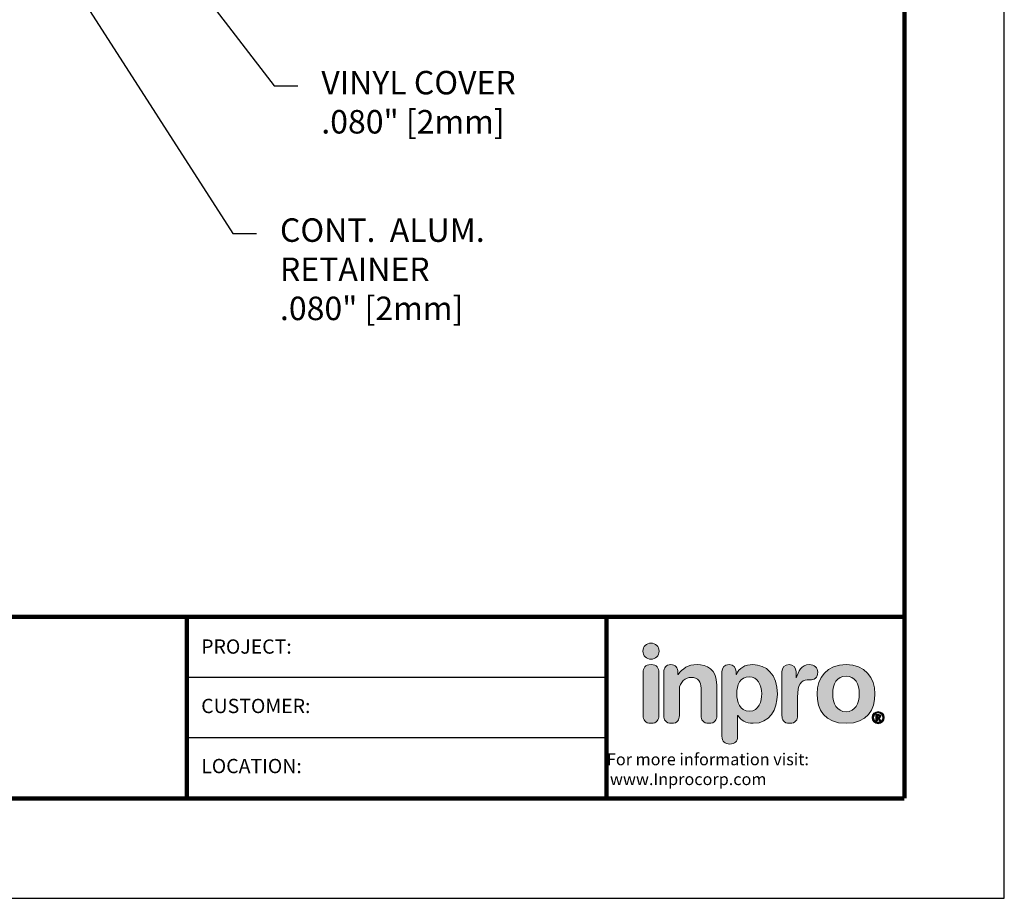
# Model space of a CAD drawing. Extents: x 0 to 8.6, y -12.4 to -1.3.
# Drawn here: x 4.4 to 8.6, y -12.4 to -8.7 of the extents above; entities that cross this region are included whole.
import ezdxf
from ezdxf import colors
from ezdxf.entities.mleader import LeaderData, LeaderLine
from ezdxf.enums import TextEntityAlignment as Align
from ezdxf.math import Vec2, Vec3

# ---------------------------------------------------------------- set-up
doc = ezdxf.new("R2010")
doc.units = 0
doc.header["$LTSCALE"] = 0.4
doc.header["$MEASUREMENT"] = 0
doc.layers.get('DEFPOINTS').update_dxf_attribs({"linetype": 'CONTINUOUS'})
for name, color, linetype in [('DIM-TEXT', 1, 'CONTINUOUS'), ('Inpro Logo', 7, 'CONTINUOUS'), ('Logo', 7, 'CONTINUOUS'), ('TTITLEBLOCK', 7, 'CONTINUOUS')]:
    doc.layers.add(name, color=color, linetype=linetype)
doc.styles.add('1xIPC_TXT', font='arial.ttf', dxfattribs={"height": 0.1})
doc.styles.add('IPC-TITLE BLOCK', font='arial.ttf', dxfattribs={"height": 0.06})

# ---------------------------------------------------------------- blocks, each defined once
blk = doc.blocks.new('Logo-Inpro')
at = {"layer": 'Logo'}
h = blk.add_hatch(color=153, dxfattribs=at)
h.dxf.hatch_style = 2
edge = h.paths.add_edge_path()
edge.add_spline(control_points=[(-1.842, 0.59), (-1.766, 0.59), (-1.704, 0.652), (-1.704, 0.729), (-1.704, 0.805), (-1.766, 0.867), (-1.842, 0.867), (-1.919, 0.867), (-1.981, 0.805), (-1.981, 0.729), (-1.981, 0.652), (-1.919, 0.59), (-1.842, 0.59)], knot_values=[0, 0, 0, 0, 1, 1, 1, 2, 2, 2, 3, 3, 3, 4, 4, 4, 4], degree=3, periodic=0)
h = blk.add_hatch(color=251, dxfattribs=at)
h.dxf.hatch_style = 2
edge = h.paths.add_edge_path()
edge.add_spline(control_points=[(-1.842, 0.5), (-1.947, 0.5), (-1.976, 0.438), (-1.976, 0.367), (-1.976, 0.367), (-1.976, -0.369), (-1.976, -0.369), (-1.976, -0.44), (-1.947, -0.502), (-1.842, -0.502), (-1.738, -0.502), (-1.709, -0.44), (-1.709, -0.369), (-1.709, -0.369), (-1.709, 0.367), (-1.709, 0.367), (-1.709, 0.438), (-1.738, 0.5), (-1.842, 0.5)], knot_values=[0, 0, 0, 0, 1, 1, 1, 2, 2, 2, 3, 3, 3, 4, 4, 4, 5, 5, 5, 6, 6, 6, 6], degree=3, periodic=0)
h = blk.add_hatch(color=251, dxfattribs=at)
h.dxf.hatch_style = 2
edge = h.paths.add_edge_path()
edge.add_spline(control_points=[(-1.625, 0.367), (-1.625, 0.447), (-1.589, 0.5), (-1.505, 0.5), (-1.421, 0.5), (-1.384, 0.447), (-1.384, 0.367), (-1.384, 0.367), (-1.384, 0.332), (-1.384, 0.332), (-1.384, 0.332), (-1.38, 0.332), (-1.38, 0.332), (-1.306, 0.431), (-1.209, 0.5), (-1.057, 0.5), (-0.897, 0.5), (-0.721, 0.42), (-0.721, 0.15), (-0.721, 0.15), (-0.721, -0.369), (-0.721, -0.369), (-0.721, -0.44), (-0.751, -0.502), (-0.855, -0.502), (-0.959, -0.502), (-0.988, -0.44), (-0.988, -0.369), (-0.988, -0.369), (-0.988, 0.097), (-0.988, 0.097), (-0.988, 0.204), (-1.041, 0.281), (-1.156, 0.281), (-1.249, 0.281), (-1.359, 0.204), (-1.359, 0.071), (-1.359, 0.071), (-1.359, -0.369), (-1.359, -0.369), (-1.359, -0.44), (-1.388, -0.502), (-1.492, -0.502), (-1.596, -0.502), (-1.625, -0.44), (-1.625, -0.369), (-1.625, -0.369), (-1.625, 0.367), (-1.625, 0.367)], knot_values=[0, 0, 0, 0, 1, 1, 1, 2, 2, 2, 3, 3, 3, 4, 4, 4, 5, 5, 5, 6, 6, 6, 7, 7, 7, 8, 8, 8, 9, 9, 9, 10, 10, 10, 11, 11, 11, 12, 12, 12, 13, 13, 13, 14, 14, 14, 15, 15, 15, 16, 16, 16, 16], degree=3, periodic=0)
h = blk.add_hatch(color=251, dxfattribs=at)
h.dxf.hatch_style = 2
edge = h.paths.add_edge_path()
edge.add_spline(control_points=[(-0.632, 0.374), (-0.632, 0.456), (-0.594, 0.5), (-0.511, 0.5), (-0.433, 0.5), (-0.391, 0.456), (-0.391, 0.374), (-0.391, 0.374), (-0.391, 0.332), (-0.391, 0.332), (-0.391, 0.332), (-0.387, 0.332), (-0.387, 0.332), (-0.343, 0.445), (-0.236, 0.5), (-0.106, 0.5), (0.117, 0.5), (0.312, 0.338), (0.312, -0.007), (0.312, -0.263), (0.182, -0.502), (-0.099, -0.502), (-0.221, -0.502), (-0.312, -0.453), (-0.362, -0.367), (-0.362, -0.367), (-0.365, -0.367), (-0.365, -0.367), (-0.365, -0.367), (-0.365, -0.723), (-0.365, -0.723), (-0.365, -0.811), (-0.418, -0.856), (-0.499, -0.856), (-0.579, -0.856), (-0.632, -0.811), (-0.632, -0.723), (-0.632, -0.723), (-0.632, 0.374), (-0.632, 0.374)], knot_values=[0, 0, 0, 0, 1, 1, 1, 2, 2, 2, 3, 3, 3, 4, 4, 4, 5, 5, 5, 6, 6, 6, 7, 7, 7, 8, 8, 8, 9, 9, 9, 10, 10, 10, 11, 11, 11, 12, 12, 12, 13, 13, 13, 13], degree=3, periodic=0)
edge = h.paths.add_edge_path()
edge.add_spline(control_points=[(-0.166, 0.292), (-0.322, 0.292), (-0.38, 0.153), (-0.38, 0.002), (-0.38, -0.135), (-0.329, -0.296), (-0.166, -0.294), (0.003, -0.294), (0.045, -0.122), (0.045, 0.002), (0.045, 0.159), (-0.024, 0.289), (-0.166, 0.292)], knot_values=[0, 0, 0, 0, 1, 1, 1, 2, 2, 2, 3, 3, 3, 4, 4, 4, 4], degree=3, periodic=0)
h = blk.add_hatch(color=251, dxfattribs=at)
h.dxf.hatch_style = 2
edge = h.paths.add_edge_path()
edge.add_spline(control_points=[(0.39, 0.376), (0.39, 0.456), (0.443, 0.5), (0.511, 0.5), (0.578, 0.5), (0.631, 0.456), (0.631, 0.376), (0.631, 0.376), (0.631, 0.274), (0.631, 0.274), (0.631, 0.274), (0.635, 0.274), (0.635, 0.274), (0.666, 0.385), (0.726, 0.5), (0.856, 0.5), (0.94, 0.5), (1.002, 0.445), (1.002, 0.371), (1.002, 0.272), (0.936, 0.237), (0.87, 0.237), (0.87, 0.237), (0.823, 0.237), (0.823, 0.237), (0.715, 0.237), (0.657, 0.163), (0.657, -0.058), (0.657, -0.058), (0.657, -0.369), (0.657, -0.369), (0.657, -0.44), (0.628, -0.502), (0.523, -0.502), (0.419, -0.502), (0.39, -0.44), (0.39, -0.369), (0.39, -0.369), (0.39, 0.376), (0.39, 0.376)], knot_values=[0, 0, 0, 0, 1, 1, 1, 2, 2, 2, 3, 3, 3, 4, 4, 4, 5, 5, 5, 6, 6, 6, 7, 7, 7, 8, 8, 8, 9, 9, 9, 10, 10, 10, 11, 11, 11, 12, 12, 12, 13, 13, 13, 13], degree=3, periodic=0)
h = blk.add_hatch(color=251, dxfattribs=at)
h.dxf.hatch_style = 2
edge = h.paths.add_edge_path()
edge.add_spline(control_points=[(1.483, 0.5), (1.804, 0.5), (1.976, 0.281), (1.976, 0), (1.976, -0.267), (1.846, -0.502), (1.483, -0.502), (1.119, -0.502), (0.99, -0.267), (0.99, 0), (0.99, 0.281), (1.161, 0.5), (1.483, 0.5)], knot_values=[0, 0, 0, 0, 1, 1, 1, 2, 2, 2, 3, 3, 3, 4, 4, 4, 4], degree=3, periodic=0)
edge = h.paths.add_edge_path()
edge.add_spline(control_points=[(1.483, -0.305), (1.642, -0.305), (1.709, -0.163), (1.709, 0), (1.709, 0.174), (1.638, 0.303), (1.483, 0.303), (1.328, 0.303), (1.256, 0.174), (1.256, 0), (1.256, -0.163), (1.324, -0.305), (1.483, -0.305)], knot_values=[0, 0, 0, 0, 1, 1, 1, 2, 2, 2, 3, 3, 3, 4, 4, 4, 4], degree=3, periodic=0)
h = blk.add_hatch(color=251, dxfattribs=at)
h.dxf.hatch_style = 2
edge = h.paths.add_edge_path()
edge.add_spline(control_points=[(2.031, -0.301), (2.088, -0.301), (2.134, -0.348), (2.134, -0.405), (2.134, -0.462), (2.088, -0.508), (2.031, -0.508), (1.974, -0.508), (1.928, -0.462), (1.928, -0.405), (1.928, -0.348), (1.974, -0.301), (2.031, -0.301)], knot_values=[0, 0, 0, 0, 1, 1, 1, 2, 2, 2, 3, 3, 3, 4, 4, 4, 4], degree=3, periodic=0)
edge = h.paths.add_edge_path()
edge.add_spline(control_points=[(2.031, -0.485), (2.074, -0.485), (2.108, -0.449), (2.108, -0.405), (2.108, -0.36), (2.074, -0.325), (2.031, -0.325), (1.988, -0.325), (1.954, -0.36), (1.954, -0.405), (1.954, -0.449), (1.988, -0.485), (2.031, -0.485)], knot_values=[0, 0, 0, 0, 1, 1, 1, 2, 2, 2, 3, 3, 3, 4, 4, 4, 4], degree=3, periodic=0)
edge = h.paths.add_edge_path()
edge.add_spline(control_points=[(1.991, -0.349), (1.991, -0.349), (2.026, -0.349), (2.026, -0.349), (2.051, -0.349), (2.075, -0.355), (2.075, -0.381), (2.075, -0.401), (2.062, -0.413), (2.05, -0.415), (2.05, -0.415), (2.078, -0.458), (2.078, -0.458), (2.078, -0.458), (2.049, -0.458), (2.049, -0.458), (2.049, -0.458), (2.024, -0.416), (2.024, -0.416), (2.024, -0.416), (2.018, -0.416), (2.018, -0.416), (2.018, -0.416), (2.018, -0.458), (2.018, -0.458), (2.018, -0.458), (1.991, -0.458), (1.991, -0.458), (1.991, -0.458), (1.991, -0.349), (1.991, -0.349)], knot_values=[0, 0, 0, 0, 1, 1, 1, 2, 2, 2, 3, 3, 3, 4, 4, 4, 5, 5, 5, 6, 6, 6, 7, 7, 7, 8, 8, 8, 9, 9, 9, 10, 10, 10, 10], degree=3, periodic=0)
edge = h.paths.add_edge_path()
edge.add_spline(control_points=[(2.018, -0.394), (2.018, -0.394), (2.031, -0.394), (2.031, -0.394), (2.037, -0.394), (2.048, -0.394), (2.048, -0.383), (2.048, -0.372), (2.037, -0.371), (2.031, -0.371), (2.031, -0.371), (2.018, -0.371), (2.018, -0.371), (2.018, -0.371), (2.018, -0.394), (2.018, -0.394)], knot_values=[0, 0, 0, 0, 1, 1, 1, 2, 2, 2, 3, 3, 3, 4, 4, 4, 5, 5, 5, 5], degree=3, periodic=0)
at = {"layer": 'Logo', "lineweight": 0}
for points, knots in [([(-1.842, 0.59), (-1.766, 0.59), (-1.704, 0.652), (-1.704, 0.729), (-1.704, 0.805), (-1.766, 0.867), (-1.842, 0.867), (-1.919, 0.867), (-1.981, 0.805), (-1.981, 0.729), (-1.981, 0.652), (-1.919, 0.59), (-1.842, 0.59)], [0, 0, 0, 0, 1, 1, 1, 2, 2, 2, 3, 3, 3, 4, 4, 4, 4]), ([(-1.842, 0.5), (-1.947, 0.5), (-1.976, 0.438), (-1.976, 0.367), (-1.976, 0.367), (-1.976, -0.369), (-1.976, -0.369), (-1.976, -0.44), (-1.947, -0.502), (-1.842, -0.502), (-1.738, -0.502), (-1.709, -0.44), (-1.709, -0.369), (-1.709, -0.369), (-1.709, 0.367), (-1.709, 0.367), (-1.709, 0.438), (-1.738, 0.5), (-1.842, 0.5)], [0, 0, 0, 0, 1, 1, 1, 2, 2, 2, 3, 3, 3, 4, 4, 4, 5, 5, 5, 6, 6, 6, 6]), ([(-1.625, 0.367), (-1.625, 0.447), (-1.589, 0.5), (-1.505, 0.5), (-1.421, 0.5), (-1.384, 0.447), (-1.384, 0.367), (-1.384, 0.367), (-1.384, 0.332), (-1.384, 0.332), (-1.384, 0.332), (-1.38, 0.332), (-1.38, 0.332), (-1.306, 0.431), (-1.209, 0.5), (-1.057, 0.5), (-0.897, 0.5), (-0.721, 0.42), (-0.721, 0.15), (-0.721, 0.15), (-0.721, -0.369), (-0.721, -0.369), (-0.721, -0.44), (-0.751, -0.502), (-0.855, -0.502), (-0.959, -0.502), (-0.988, -0.44), (-0.988, -0.369), (-0.988, -0.369), (-0.988, 0.097), (-0.988, 0.097), (-0.988, 0.204), (-1.041, 0.281), (-1.156, 0.281), (-1.249, 0.281), (-1.359, 0.204), (-1.359, 0.071), (-1.359, 0.071), (-1.359, -0.369), (-1.359, -0.369), (-1.359, -0.44), (-1.388, -0.502), (-1.492, -0.502), (-1.596, -0.502), (-1.625, -0.44), (-1.625, -0.369), (-1.625, -0.369), (-1.625, 0.367), (-1.625, 0.367)], [0, 0, 0, 0, 1, 1, 1, 2, 2, 2, 3, 3, 3, 4, 4, 4, 5, 5, 5, 6, 6, 6, 7, 7, 7, 8, 8, 8, 9, 9, 9, 10, 10, 10, 11, 11, 11, 12, 12, 12, 13, 13, 13, 14, 14, 14, 15, 15, 15, 16, 16, 16, 16]), ([(-0.632, 0.374), (-0.632, 0.456), (-0.594, 0.5), (-0.511, 0.5), (-0.433, 0.5), (-0.391, 0.456), (-0.391, 0.374), (-0.391, 0.374), (-0.391, 0.332), (-0.391, 0.332), (-0.391, 0.332), (-0.387, 0.332), (-0.387, 0.332), (-0.343, 0.445), (-0.236, 0.5), (-0.106, 0.5), (0.117, 0.5), (0.312, 0.338), (0.312, -0.007), (0.312, -0.263), (0.182, -0.502), (-0.099, -0.502), (-0.221, -0.502), (-0.312, -0.453), (-0.362, -0.367), (-0.362, -0.367), (-0.365, -0.367), (-0.365, -0.367), (-0.365, -0.367), (-0.365, -0.723), (-0.365, -0.723), (-0.365, -0.811), (-0.418, -0.856), (-0.499, -0.856), (-0.579, -0.856), (-0.632, -0.811), (-0.632, -0.723), (-0.632, -0.723), (-0.632, 0.374), (-0.632, 0.374)], [0, 0, 0, 0, 1, 1, 1, 2, 2, 2, 3, 3, 3, 4, 4, 4, 5, 5, 5, 6, 6, 6, 7, 7, 7, 8, 8, 8, 9, 9, 9, 10, 10, 10, 11, 11, 11, 12, 12, 12, 13, 13, 13, 13]), ([(0.39, 0.376), (0.39, 0.456), (0.443, 0.5), (0.511, 0.5), (0.578, 0.5), (0.631, 0.456), (0.631, 0.376), (0.631, 0.376), (0.631, 0.274), (0.631, 0.274), (0.631, 0.274), (0.635, 0.274), (0.635, 0.274), (0.666, 0.385), (0.726, 0.5), (0.856, 0.5), (0.94, 0.5), (1.002, 0.445), (1.002, 0.371), (1.002, 0.272), (0.936, 0.237), (0.87, 0.237), (0.87, 0.237), (0.823, 0.237), (0.823, 0.237), (0.715, 0.237), (0.657, 0.163), (0.657, -0.058), (0.657, -0.058), (0.657, -0.369), (0.657, -0.369), (0.657, -0.44), (0.628, -0.502), (0.523, -0.502), (0.419, -0.502), (0.39, -0.44), (0.39, -0.369), (0.39, -0.369), (0.39, 0.376), (0.39, 0.376)], [0, 0, 0, 0, 1, 1, 1, 2, 2, 2, 3, 3, 3, 4, 4, 4, 5, 5, 5, 6, 6, 6, 7, 7, 7, 8, 8, 8, 9, 9, 9, 10, 10, 10, 11, 11, 11, 12, 12, 12, 13, 13, 13, 13]), ([(1.483, 0.5), (1.804, 0.5), (1.976, 0.281), (1.976, 0), (1.976, -0.267), (1.846, -0.502), (1.483, -0.502), (1.119, -0.502), (0.99, -0.267), (0.99, 0), (0.99, 0.281), (1.161, 0.5), (1.483, 0.5)], [0, 0, 0, 0, 1, 1, 1, 2, 2, 2, 3, 3, 3, 4, 4, 4, 4]), ([(-0.166, 0.292), (-0.322, 0.292), (-0.38, 0.153), (-0.38, 0.002), (-0.38, -0.135), (-0.329, -0.296), (-0.166, -0.294), (0.003, -0.294), (0.045, -0.122), (0.045, 0.002), (0.045, 0.159), (-0.024, 0.289), (-0.166, 0.292)], [0, 0, 0, 0, 1, 1, 1, 2, 2, 2, 3, 3, 3, 4, 4, 4, 4]), ([(1.483, -0.305), (1.642, -0.305), (1.709, -0.163), (1.709, 0), (1.709, 0.174), (1.638, 0.303), (1.483, 0.303), (1.328, 0.303), (1.256, 0.174), (1.256, 0), (1.256, -0.163), (1.324, -0.305), (1.483, -0.305)], [0, 0, 0, 0, 1, 1, 1, 2, 2, 2, 3, 3, 3, 4, 4, 4, 4]), ([(2.031, -0.301), (2.088, -0.301), (2.134, -0.348), (2.134, -0.405), (2.134, -0.462), (2.088, -0.508), (2.031, -0.508), (1.974, -0.508), (1.928, -0.462), (1.928, -0.405), (1.928, -0.348), (1.974, -0.301), (2.031, -0.301)], [0, 0, 0, 0, 1, 1, 1, 2, 2, 2, 3, 3, 3, 4, 4, 4, 4]), ([(2.031, -0.485), (2.074, -0.485), (2.108, -0.449), (2.108, -0.405), (2.108, -0.36), (2.074, -0.325), (2.031, -0.325), (1.988, -0.325), (1.954, -0.36), (1.954, -0.405), (1.954, -0.449), (1.988, -0.485), (2.031, -0.485)], [0, 0, 0, 0, 1, 1, 1, 2, 2, 2, 3, 3, 3, 4, 4, 4, 4]), ([(1.991, -0.349), (1.991, -0.349), (2.026, -0.349), (2.026, -0.349), (2.051, -0.349), (2.075, -0.355), (2.075, -0.381), (2.075, -0.401), (2.062, -0.413), (2.05, -0.415), (2.05, -0.415), (2.078, -0.458), (2.078, -0.458), (2.078, -0.458), (2.049, -0.458), (2.049, -0.458), (2.049, -0.458), (2.024, -0.416), (2.024, -0.416), (2.024, -0.416), (2.018, -0.416), (2.018, -0.416), (2.018, -0.416), (2.018, -0.458), (2.018, -0.458), (2.018, -0.458), (1.991, -0.458), (1.991, -0.458), (1.991, -0.458), (1.991, -0.349), (1.991, -0.349)], [0, 0, 0, 0, 1, 1, 1, 2, 2, 2, 3, 3, 3, 4, 4, 4, 5, 5, 5, 6, 6, 6, 7, 7, 7, 8, 8, 8, 9, 9, 9, 10, 10, 10, 10]), ([(2.018, -0.394), (2.018, -0.394), (2.031, -0.394), (2.031, -0.394), (2.037, -0.394), (2.048, -0.394), (2.048, -0.383), (2.048, -0.372), (2.037, -0.371), (2.031, -0.371), (2.031, -0.371), (2.018, -0.371), (2.018, -0.371), (2.018, -0.371), (2.018, -0.394), (2.018, -0.394)], [0, 0, 0, 0, 1, 1, 1, 2, 2, 2, 3, 3, 3, 4, 4, 4, 5, 5, 5, 5])]:
    blk.add_open_spline(points, degree=3, knots=knots, dxfattribs=at)
blk = doc.blocks.new('IPC_TITLE_BLOCK')
at = {"layer": 'DEFPOINTS'}
for p, q in [((8.5157, 0), (8.5157, 11.0203)), ((0, 0), (8.5157, 0))]:
    blk.add_line(p, q, dxfattribs=at)
at = {"layer": 'TTITLEBLOCK'}
blk.add_line((6.8406, 0.6758), (5.0729, 0.6758), dxfattribs=at)
at = {"layer": 'TTITLEBLOCK', "const_width": 0.0182}
for points in [[(8.0949, 0.4208), (8.0949, 10.5995)], [(0.4208, 1.1853), (8.0949, 1.1853)], [(0.4208, 1.1853), (8.0949, 1.1853)], [(0.4208, 1.1853), (8.0949, 1.1853)], [(5.0729, 1.1875), (5.0729, 0.4208)], [(6.8406, 1.1853), (6.8406, 0.4208)], [(0.4208, 0.4208), (8.0949, 0.4208)], [(0.4208, 0.4208), (8.0949, 0.4208)], [(0.4208, 0.4208), (8.0949, 0.4208)]]:
    blk.add_lwpolyline(points, dxfattribs=at)
at = {"layer": 'TTITLEBLOCK'}
blk.add_lwpolyline([(6.8406, 0.9305), (5.0729, 0.9305)], dxfattribs=at)
at = {"layer": 'Inpro Logo', "xscale": 0.2470255789712789, "yscale": 0.2470255789712789, "zscale": 0.2470255789712789}
blk.add_blockref('Logo-Inpro', (7.4827, 0.8612), dxfattribs=at)
at = {"layer": 'DIM-TEXT', "insert": (6.8406, 0.6106), "char_height": 0.050092, "attachment_point": 1}
blk.add_mtext_dynamic_manual_height_columns('\\pi0.02768;For more information visit:{\\fArial|b1|i0|c0|p34; \\P\\pi0.27821;www.Inprocorp.com}', width=1.224183, gutter_width=0.625, heights=[0], dxfattribs=at)
at = {"layer": 'TTITLEBLOCK', "style": 'IPC-TITLE BLOCK'}
for s, p in [('PROJECT:', (5.1331, 1.0306)), ('PROJECT:', (5.1331, 1.0306)), ('CUSTOMER:', (5.1331, 0.7803)), ('LOCATION:', (5.1331, 0.5272))]:
    blk.add_text(s, height=0.06011, dxfattribs=at).set_placement(p)
for tag, p, height in [('FINISH', (0.7627, 1.2786), 0.0601), ('DATE', (2.4547, 1.0307), 0.0601), ('PROJECT', (5.5521, 1.0302), 0.0615), ('SCALE', (2.4026, 0.7772), 0.0601), ('LOCATION', (5.5956, 0.527), 0.0615), ('DOC#', (1.9681, 0.4626), 0.0601)]:
    blk.add_attdef(tag, p, '', height=height, dxfattribs=at)
at = {"layer": 'TTITLEBLOCK', "style": '1xIPC_TXT'}
blk.add_attdef('TITLE', text='', height=0.1, dxfattribs=at).set_placement((3.9119, 0.803), align=Align.MIDDLE_CENTER)

msp = doc.modelspace()

# ---------------------------------------------------------------- block references
at = {"layer": 'TTITLEBLOCK', "xscale": 1.010866666666667, "yscale": 1.010866666666667, "zscale": 1.010866666666667}
msp.add_blockref('IPC_TITLE_BLOCK', (0, -12.3921), dxfattribs=at)

# ---------------------------------------------------------------- leaders
at = {"layer": 'DIM-TEXT'}
ml = msp.add_multileader_mtext('Standard', dxfattribs=at)
ml.set_content('VINYL COVER\\P.080" [2mm]', color=256, style='1xIPC_TXT')
ml.set_leader_properties()
ml.build(insert=Vec2(0, 0))
ml.multileader.update_dxf_attribs({"dogleg_length": 0.1, "arrow_head_size": 0.1})
ctx = ml.context
ctx.base_point, ctx.char_height, ctx.arrow_head_size, ctx.landing_gap_size, ctx.plane_origin = Vec3(5.6002, -8.9324), 0.1, 0.1, 0.1, Vec3(4.7492, -7.1706)
notes = []
notes.append((ctx, [(0, (1, 1, 0), (5.5002, -8.9324), (1, 0), 0.1, [(0, [(4.9588, -8.2281)], 0, [])])]))
ctx.mtext.insert, ctx.mtext.width, ctx.mtext.flow_direction = Vec3(5.7002, -8.8686), 1.736633, 5
ml = msp.add_multileader_mtext('Standard', dxfattribs=at)
ml.set_content('CONT.  ALUM. \\PRETAINER\\P.080" [2mm]', color=256, style='1xIPC_TXT')
ml.set_leader_properties()
ml.build(insert=Vec2(0, 0))
ml.multileader.update_dxf_attribs({"dogleg_length": 0.1, "arrow_head_size": 0.1})
ctx = ml.context
ctx.base_point, ctx.char_height, ctx.arrow_head_size, ctx.landing_gap_size, ctx.plane_origin = Vec3(5.4242, -9.5604), 0.1, 0.1, 0.1, Vec3(4.5642, -7.7043)
notes.append((ctx, [(0, (1, 1, 0), (5.3242, -9.5604), (1, 0), 0.1, [(0, [(4.4914, -8.2668)], 0, [])])]))
ctx.mtext.insert, ctx.mtext.width, ctx.mtext.flow_direction = Vec3(5.5242, -9.4966), 1.736633, 5
for ctx, leaders in notes:
    for number, flags, end, landing, length, lines in leaders:
        leader = LeaderData()
        leader.index, (leader.has_last_leader_line, leader.has_dogleg_vector, leader.attachment_direction) = number, flags
        leader.last_leader_point, leader.dogleg_vector, leader.dogleg_length = Vec3(end), Vec3(landing), length
        for number, points, colour, breaks in lines:
            line = LeaderLine()
            line.index, line.vertices, line.color, line.breaks = number, Vec3.list(points), colors.encode_raw_color(colour), breaks
            leader.lines.append(line)
        ctx.leaders.append(leader)

doc.saveas('drawing.dxf')
